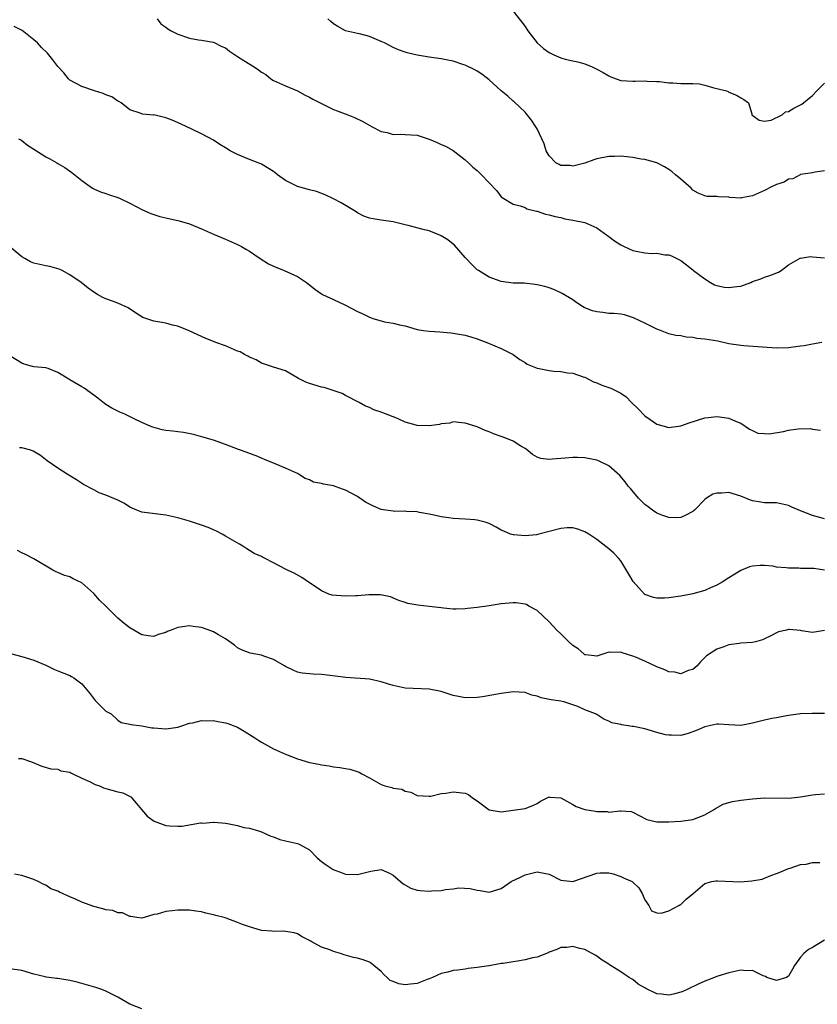
# Model space of a CAD drawing. Units: inches. Extents: x 2553000 to 2556000, y 1551000 to 1554000.
# Drawn here: x 2555337 to 2555470, y 1551657 to 1551821 of the extents above; entities that cross this region are included whole.
import ezdxf

# ---------------------------------------------------------------- set-up
doc = ezdxf.new("R2010")
doc.units = ezdxf.units.IN
doc.header["$MEASUREMENT"] = 0
doc.layers.add('LD25531551_2ft', color=115, linetype='Continuous')

msp = doc.modelspace()

# ---------------------------------------------------------------- linework, layer by layer
at = {"layer": 'LD25531551_2ft'}
for points, elevation in [([(2555419, 1551822.29), (2555420.45, 1551820.45), (2555421, 1551819.71), (2555421.29, 1551819.29), (2555421.46, 1551819), (2555423, 1551817.02), (2555424.08, 1551816.08), (2555425, 1551815.39), (2555425.83, 1551815), (2555427, 1551814.49), (2555427.71, 1551814.29), (2555429, 1551813.99), (2555429.82, 1551813.82), (2555431, 1551813.49), (2555432.22, 1551813), (2555433, 1551812.63), (2555434.03, 1551812.03), (2555435, 1551811.48), (2555435.34, 1551811.34), (2555436.23, 1551811), (2555437, 1551810.74), (2555439, 1551810.61), (2555439.41, 1551810.59), (2555441, 1551810.66), (2555441.37, 1551810.63), (2555443, 1551810.57), (2555443.47, 1551810.53), (2555445, 1551810.35), (2555445.67, 1551810.33), (2555447, 1551810.23), (2555447.81, 1551810.19), (2555449, 1551810.19), (2555450.14, 1551810.14), (2555451, 1551809.95), (2555452.5, 1551809.5), (2555453, 1551809.41), (2555454.61, 1551809), (2555454.89, 1551808.89), (2555455, 1551808.78), (2555456.29, 1551808.29), (2555457, 1551807.84), (2555457.53, 1551807.53), (2555458.29, 1551807), (2555458.84, 1551805.16), (2555458.88, 1551805), (2555460.08, 1551804.08), (2555461, 1551803.94), (2555462.07, 1551804.07), (2555463.92, 1551805), (2555464.51, 1551805.49), (2555465, 1551805.54), (2555465.89, 1551806.11), (2555467, 1551806.63), (2555467.23, 1551806.77), (2555469, 1551808.21), (2555469.72, 1551809), (2555471, 1551810.26)], 7466), ([(2555359.57, 1551821), (2555360.16, 1551820.16), (2555361, 1551819.61), (2555361.33, 1551819.33), (2555361.92, 1551819), (2555363, 1551818.46), (2555365, 1551817.78), (2555366.48, 1551817.52), (2555367, 1551817.46), (2555369, 1551817.09), (2555370.39, 1551816.39), (2555371, 1551816.15), (2555371.63, 1551815.63), (2555373, 1551814.75), (2555374.03, 1551814.03), (2555375.77, 1551813), (2555376.5, 1551812.5), (2555377, 1551812.11), (2555377.71, 1551811.71), (2555378.58, 1551811), (2555379, 1551810.72), (2555381, 1551809.82), (2555383, 1551808.98), (2555384.29, 1551808.29), (2555385, 1551807.94), (2555385.58, 1551807.58), (2555387, 1551806.86), (2555389, 1551805.88), (2555389.63, 1551805.63), (2555391.41, 1551805), (2555392.53, 1551804.53), (2555393.9, 1551803.9), (2555395.5, 1551803), (2555397, 1551802.2), (2555397.97, 1551802.03), (2555399, 1551801.71), (2555400.23, 1551801.77), (2555401, 1551801.71), (2555403, 1551801.59), (2555405, 1551800.94), (2555406.35, 1551800.35), (2555407, 1551800.02), (2555407.73, 1551799.73), (2555409.02, 1551799.02), (2555411, 1551797.48), (2555411.54, 1551797), (2555412.28, 1551796.28), (2555413, 1551795.68), (2555413.71, 1551795), (2555416.28, 1551792.28), (2555417, 1551791.32), (2555417.17, 1551791.17), (2555419, 1551790.1), (2555420.19, 1551789.81), (2555421, 1551789.52), (2555421.32, 1551789.32), (2555422.9, 1551788.9), (2555423, 1551788.89), (2555424.4, 1551788.4), (2555425, 1551788.31), (2555426, 1551788), (2555427, 1551787.83), (2555427.65, 1551787.65), (2555429, 1551787.42), (2555431, 1551786.99), (2555433, 1551786.14), (2555434.8, 1551784.8), (2555435, 1551784.69), (2555435.96, 1551783.96), (2555437, 1551783.27), (2555437.53, 1551783), (2555439, 1551782.35), (2555439.85, 1551782.15), (2555441, 1551781.95), (2555442.15, 1551781.85), (2555443, 1551781.88), (2555444.36, 1551781.64), (2555445, 1551781.6), (2555445.45, 1551781.45), (2555446.34, 1551781), (2555446.8, 1551780.8), (2555447, 1551780.68), (2555447.97, 1551779.97), (2555449, 1551779.11), (2555449.11, 1551779), (2555451, 1551777.6), (2555451.97, 1551777), (2555452.63, 1551776.63), (2555453, 1551776.51), (2555454.25, 1551776.25), (2555455, 1551776.14), (2555456.36, 1551776.36), (2555457, 1551776.4), (2555458.67, 1551777), (2555459, 1551777.15), (2555460.37, 1551777.63), (2555461, 1551777.89), (2555461.85, 1551778.15), (2555463.29, 1551778.71), (2555463.75, 1551779), (2555465, 1551779.95), (2555466.92, 1551781.08), (2555467, 1551781.09), (2555468.68, 1551781.32), (2555469, 1551781.31), (2555471, 1551781.12)], 7462), ([(2555471, 1551795.65), (2555469.44, 1551795.44), (2555469, 1551795.33), (2555467, 1551795.04), (2555466.91, 1551795), (2555465.69, 1551794.31), (2555465, 1551794.26), (2555464.25, 1551793.75), (2555463, 1551793.36), (2555462.77, 1551793.23), (2555462.26, 1551793), (2555461, 1551792.34), (2555459, 1551791.47), (2555457.12, 1551791.12), (2555457, 1551791.1), (2555455.19, 1551791.19), (2555455, 1551791.22), (2555453.29, 1551791.29), (2555453, 1551791.36), (2555451.38, 1551791.38), (2555451, 1551791.49), (2555449.93, 1551791.93), (2555449, 1551792.44), (2555448.72, 1551792.72), (2555447, 1551794.26), (2555446.13, 1551795), (2555445.51, 1551795.51), (2555445, 1551795.88), (2555444.3, 1551796.3), (2555443, 1551796.96), (2555441, 1551797.51), (2555440.4, 1551797.6), (2555439, 1551797.85), (2555438, 1551798), (2555437, 1551798.1), (2555435.95, 1551798.05), (2555435, 1551798.04), (2555433, 1551797.62), (2555432.51, 1551797.49), (2555431, 1551796.94), (2555429, 1551796.43), (2555428.51, 1551796.51), (2555427, 1551796.53), (2555426.71, 1551796.71), (2555426.15, 1551797), (2555425, 1551798.15), (2555424.55, 1551799), (2555424.17, 1551800.17), (2555423.82, 1551801), (2555423, 1551802.67), (2555422.82, 1551803), (2555422.08, 1551804.08), (2555421.2, 1551805.2), (2555421, 1551805.41), (2555419.16, 1551807.16), (2555419, 1551807.28), (2555418.1, 1551808.1), (2555417.01, 1551809), (2555415, 1551810.84), (2555413.78, 1551811.78), (2555413, 1551812.28), (2555412.53, 1551812.53), (2555411, 1551813.27), (2555410.61, 1551813.39), (2555409, 1551813.95), (2555407.83, 1551814.17), (2555407, 1551814.36), (2555405, 1551814.64), (2555403, 1551814.97), (2555401.34, 1551815.34), (2555401, 1551815.45), (2555399.85, 1551815.85), (2555399, 1551816.22), (2555398.5, 1551816.5), (2555397.53, 1551817), (2555397, 1551817.25), (2555395, 1551818.08), (2555393.57, 1551818.43), (2555393, 1551818.55), (2555391.01, 1551819.01), (2555389.72, 1551819.72), (2555389, 1551820.16), (2555388.57, 1551820.57), (2555388.05, 1551821)], 7464), ([(2555470.53, 1551767), (2555469, 1551766.72), (2555467.59, 1551766.41), (2555467, 1551766.36), (2555465, 1551766.1), (2555463, 1551766.05), (2555457.55, 1551766.45), (2555457, 1551766.47), (2555455, 1551766.78), (2555453.2, 1551767.2), (2555451, 1551767.57), (2555449.68, 1551767.68), (2555449, 1551767.83), (2555447.88, 1551767.88), (2555447, 1551768.09), (2555446.18, 1551768.18), (2555445, 1551768.46), (2555443.62, 1551769), (2555443, 1551769.23), (2555442.58, 1551769.42), (2555441, 1551770.21), (2555439.1, 1551771.1), (2555437.6, 1551771.6), (2555437, 1551771.72), (2555435.85, 1551771.85), (2555435, 1551771.83), (2555433.98, 1551771.98), (2555433, 1551772.08), (2555432.28, 1551772.28), (2555431, 1551772.8), (2555430.85, 1551772.85), (2555430.58, 1551773), (2555429.62, 1551773.62), (2555429, 1551774.09), (2555427.19, 1551775.19), (2555427, 1551775.28), (2555425.81, 1551775.81), (2555425, 1551776.11), (2555424.33, 1551776.33), (2555423, 1551776.63), (2555422.69, 1551776.69), (2555420.87, 1551776.87), (2555419, 1551776.91), (2555417, 1551777.19), (2555415, 1551777.91), (2555413.2, 1551779), (2555413, 1551779.14), (2555412.04, 1551780.04), (2555411.14, 1551781), (2555411, 1551781.18), (2555409.22, 1551783.21), (2555409, 1551783.41), (2555408.12, 1551784.12), (2555407, 1551784.8), (2555406.87, 1551784.87), (2555405, 1551785.6), (2555404.21, 1551785.79), (2555401.48, 1551786.52), (2555401, 1551786.62), (2555399, 1551787.12), (2555397, 1551787.38), (2555395.62, 1551787.62), (2555395, 1551787.76), (2555394.1, 1551788.1), (2555393, 1551788.65), (2555392.78, 1551788.78), (2555390.29, 1551790.29), (2555389, 1551790.98), (2555387.64, 1551791.64), (2555386.17, 1551792.17), (2555385, 1551792.45), (2555383, 1551793.02), (2555381, 1551794), (2555379.64, 1551795), (2555379.28, 1551795.28), (2555379, 1551795.53), (2555377, 1551796.78), (2555376.46, 1551797), (2555375, 1551797.55), (2555373, 1551798.37), (2555371.78, 1551799), (2555371, 1551799.5), (2555370.06, 1551800.06), (2555369, 1551800.76), (2555367, 1551801.84), (2555365.47, 1551802.53), (2555363.47, 1551803.47), (2555362.08, 1551804.08), (2555361, 1551804.49), (2555360.58, 1551804.58), (2555359, 1551804.96), (2555358.95, 1551804.95), (2555357.1, 1551805.1), (2555356.72, 1551805.28), (2555355, 1551805.8), (2555353.56, 1551807), (2555353.2, 1551807.2), (2555353, 1551807.29), (2555351.98, 1551807.98), (2555351, 1551808.3), (2555350.56, 1551808.56), (2555349.09, 1551809), (2555347, 1551809.73), (2555345, 1551810.79), (2555344.77, 1551811), (2555344.01, 1551812.01), (2555343, 1551813.08), (2555342.18, 1551814.18), (2555341.46, 1551815), (2555341.27, 1551815.27), (2555340.25, 1551816.25), (2555339.6, 1551817), (2555339, 1551817.51), (2555337.04, 1551819.04), (2555335.71, 1551819.71)], 7460), ([(2555336.43, 1551801), (2555336.79, 1551800.79), (2555337, 1551800.69), (2555337.94, 1551799.94), (2555339.45, 1551799), (2555341, 1551797.95), (2555341.65, 1551797.65), (2555342.81, 1551797), (2555343, 1551796.86), (2555344.17, 1551796.17), (2555345.35, 1551795.35), (2555347, 1551794.04), (2555348.41, 1551793), (2555348.76, 1551792.76), (2555349, 1551792.64), (2555350.11, 1551792.11), (2555351, 1551791.86), (2555351.62, 1551791.62), (2555353, 1551791.17), (2555353.41, 1551791), (2555355, 1551790.25), (2555357.15, 1551789.15), (2555358.5, 1551788.51), (2555359, 1551788.35), (2555360.01, 1551788.01), (2555361, 1551787.77), (2555363.27, 1551787.27), (2555365, 1551786.77), (2555367, 1551785.96), (2555369, 1551785.06), (2555371, 1551784.25), (2555373, 1551783.37), (2555373.23, 1551783.23), (2555373.66, 1551783), (2555374.49, 1551782.49), (2555375, 1551782.22), (2555376.8, 1551781), (2555378.14, 1551780.14), (2555379, 1551779.73), (2555380.76, 1551779), (2555383, 1551778.01), (2555384.53, 1551777), (2555385, 1551776.64), (2555385.9, 1551775.9), (2555387, 1551775.11), (2555387.18, 1551775), (2555389, 1551774.18), (2555391, 1551773.22), (2555393, 1551772.15), (2555393.83, 1551771.83), (2555395, 1551771.2), (2555395.17, 1551771.17), (2555395.6, 1551771), (2555397, 1551770.58), (2555397.54, 1551770.46), (2555399, 1551770.21), (2555400.06, 1551769.94), (2555401, 1551769.75), (2555403, 1551769.17), (2555404.02, 1551769), (2555405, 1551768.86), (2555406.78, 1551768.78), (2555408.6, 1551768.6), (2555409, 1551768.57), (2555410.31, 1551768.31), (2555411, 1551768.2), (2555411.93, 1551767.93), (2555413, 1551767.59), (2555414.87, 1551766.87), (2555417, 1551765.98), (2555419, 1551765), (2555420.14, 1551764.14), (2555421, 1551763.67), (2555421.37, 1551763.37), (2555423, 1551762.7), (2555423.34, 1551762.66), (2555425, 1551762.3), (2555425.81, 1551762.19), (2555427, 1551762.14), (2555428.09, 1551761.91), (2555429, 1551761.87), (2555430.72, 1551761.28), (2555431, 1551761.2), (2555432.43, 1551760.43), (2555433, 1551760.25), (2555433.84, 1551759.84), (2555435, 1551759.47), (2555435.34, 1551759.34), (2555437, 1551758.55), (2555437.91, 1551757.91), (2555438.79, 1551757), (2555439.91, 1551755.91), (2555441, 1551754.76), (2555441.87, 1551754.13), (2555443, 1551753.35), (2555445, 1551752.82), (2555447, 1551753.09), (2555448.42, 1551753.58), (2555451, 1551754.4), (2555451.55, 1551754.45), (2555453, 1551754.65), (2555453.44, 1551754.56), (2555455, 1551754.37), (2555456.14, 1551753.86), (2555457, 1551753.51), (2555458.5, 1551752.5), (2555459, 1551752.29), (2555459.86, 1551751.86), (2555461, 1551751.78), (2555461.74, 1551751.74), (2555464.16, 1551752.16), (2555465, 1551752.33), (2555466.59, 1551752.59), (2555468.61, 1551752.61), (2555469, 1551752.5), (2555470.34, 1551752.34)], 7458), ([(2555471, 1551737.57), (2555469, 1551738.11), (2555467, 1551738.91), (2555465.53, 1551739.53), (2555465, 1551739.77), (2555464.01, 1551740.02), (2555463, 1551740.2), (2555462.25, 1551740.25), (2555461, 1551740.22), (2555460.34, 1551740.34), (2555459, 1551740.54), (2555458.66, 1551740.66), (2555457, 1551741.35), (2555455, 1551741.96), (2555453.85, 1551741.85), (2555453, 1551741.86), (2555452.35, 1551741.65), (2555451.31, 1551741), (2555451, 1551740.79), (2555449.29, 1551739), (2555449.13, 1551738.87), (2555449, 1551738.78), (2555447.83, 1551738.17), (2555447, 1551737.8), (2555446.27, 1551737.73), (2555445, 1551737.77), (2555443.82, 1551738.18), (2555443, 1551738.52), (2555442.28, 1551739), (2555441.57, 1551739.57), (2555441, 1551739.96), (2555439.93, 1551741), (2555438.6, 1551742.6), (2555438.23, 1551743), (2555437.73, 1551743.73), (2555436.81, 1551744.81), (2555435, 1551746.41), (2555433.24, 1551747.24), (2555433, 1551747.34), (2555431, 1551747.73), (2555429.78, 1551747.78), (2555429, 1551747.77), (2555427.68, 1551747.68), (2555425.5, 1551747.5), (2555425, 1551747.48), (2555423.63, 1551747.63), (2555423, 1551747.85), (2555422.27, 1551748.27), (2555421.19, 1551749.19), (2555421, 1551749.31), (2555420.29, 1551749.71), (2555419, 1551750.53), (2555417.8, 1551751), (2555417, 1551751.27), (2555415.74, 1551751.74), (2555415, 1551752.07), (2555414.32, 1551752.32), (2555413, 1551752.91), (2555411, 1551753.55), (2555410.43, 1551753.57), (2555409, 1551753.72), (2555408.45, 1551753.55), (2555407, 1551753.4), (2555406.69, 1551753.31), (2555405, 1551753.07), (2555403, 1551753.11), (2555402.83, 1551753.17), (2555401, 1551753.68), (2555399.72, 1551754.28), (2555397.24, 1551755.24), (2555397, 1551755.37), (2555395.73, 1551755.73), (2555395, 1551756.14), (2555394.37, 1551756.37), (2555393.33, 1551757), (2555391, 1551758.16), (2555390.46, 1551758.46), (2555388.95, 1551759), (2555387.47, 1551759.47), (2555387, 1551759.55), (2555385, 1551760.17), (2555384.38, 1551760.38), (2555383.18, 1551761), (2555381, 1551762.24), (2555379, 1551762.89), (2555378.64, 1551763), (2555377, 1551763.55), (2555376.1, 1551764.1), (2555375, 1551764.56), (2555374.72, 1551764.72), (2555374.15, 1551765), (2555373.41, 1551765.41), (2555373, 1551765.56), (2555371, 1551766.41), (2555369.39, 1551767), (2555369, 1551767.18), (2555367.68, 1551767.68), (2555364.92, 1551768.92), (2555363, 1551769.71), (2555362.12, 1551769.88), (2555361, 1551770.2), (2555359, 1551770.56), (2555357.66, 1551771), (2555357.19, 1551771.18), (2555355.96, 1551771.96), (2555354.76, 1551772.76), (2555353, 1551773.58), (2555352.13, 1551773.87), (2555351, 1551774.3), (2555350.51, 1551774.51), (2555349.64, 1551775), (2555349, 1551775.41), (2555348.07, 1551776.07), (2555346.91, 1551777), (2555345, 1551778.28), (2555343.7, 1551779), (2555343.22, 1551779.22), (2555341.66, 1551779.66), (2555341, 1551779.76), (2555339.99, 1551779.99), (2555339, 1551780.23), (2555338.44, 1551780.44), (2555337.46, 1551781), (2555337, 1551781.31), (2555335, 1551782.98)], 7456), ([(2555471, 1551729), (2555469.24, 1551729.24), (2555467, 1551729.29), (2555466.69, 1551729.31), (2555465, 1551729.33), (2555464.6, 1551729.4), (2555463, 1551729.51), (2555462.35, 1551729.65), (2555461, 1551729.75), (2555460.23, 1551729.77), (2555459, 1551729.66), (2555458.48, 1551729.52), (2555457, 1551728.91), (2555455, 1551727.71), (2555453.89, 1551727), (2555453, 1551726.51), (2555451.97, 1551726.03), (2555451, 1551725.62), (2555449, 1551725.05), (2555447, 1551724.67), (2555446.57, 1551724.57), (2555445, 1551724.35), (2555444.3, 1551724.3), (2555443, 1551724.3), (2555442.43, 1551724.43), (2555441, 1551724.93), (2555440.96, 1551724.96), (2555439.07, 1551727.07), (2555438.34, 1551728.34), (2555437, 1551730.54), (2555436.59, 1551731), (2555435.81, 1551731.81), (2555435, 1551732.56), (2555433, 1551734.08), (2555431.64, 1551735), (2555431, 1551735.39), (2555429.83, 1551735.83), (2555429, 1551736.04), (2555428.04, 1551736.04), (2555427, 1551735.94), (2555423.31, 1551735), (2555422.91, 1551734.91), (2555421, 1551734.72), (2555419.13, 1551734.87), (2555419, 1551734.86), (2555418.59, 1551735), (2555417.47, 1551735.47), (2555417, 1551735.69), (2555416.18, 1551736.18), (2555415, 1551736.79), (2555414.32, 1551737), (2555413, 1551737.36), (2555412.6, 1551737.4), (2555411, 1551737.5), (2555409, 1551737.6), (2555408.3, 1551737.7), (2555407, 1551737.9), (2555405.85, 1551738.15), (2555405, 1551738.34), (2555403.37, 1551738.63), (2555403, 1551738.71), (2555401.22, 1551738.78), (2555401, 1551738.81), (2555399.2, 1551738.8), (2555399, 1551738.82), (2555397.76, 1551739), (2555397, 1551739.13), (2555395.69, 1551739.69), (2555394.36, 1551740.36), (2555393.42, 1551741), (2555393, 1551741.26), (2555391, 1551742.33), (2555390.5, 1551742.5), (2555389, 1551743.04), (2555387.33, 1551743.33), (2555387, 1551743.43), (2555385.7, 1551743.7), (2555385, 1551744.04), (2555384.31, 1551744.31), (2555383.18, 1551745), (2555383, 1551745.1), (2555381, 1551746.03), (2555379.29, 1551746.71), (2555377.48, 1551747.48), (2555377, 1551747.66), (2555376.09, 1551748.09), (2555375, 1551748.46), (2555374.63, 1551748.63), (2555373.15, 1551749.15), (2555371, 1551749.98), (2555369, 1551750.67), (2555367.21, 1551751.21), (2555365.65, 1551751.65), (2555363.99, 1551751.99), (2555363, 1551752.07), (2555362.19, 1551752.19), (2555361, 1551752.3), (2555360.41, 1551752.41), (2555358.83, 1551752.83), (2555358.43, 1551753), (2555357, 1551753.62), (2555355.74, 1551754.26), (2555354.15, 1551755), (2555353.36, 1551755.36), (2555353, 1551755.5), (2555352.02, 1551756.02), (2555351, 1551756.62), (2555350.78, 1551756.78), (2555349.69, 1551757.69), (2555349, 1551758.17), (2555347.37, 1551759.37), (2555347, 1551759.57), (2555345, 1551760.76), (2555344.84, 1551760.84), (2555343, 1551762), (2555341.38, 1551762.62), (2555341, 1551762.75), (2555339, 1551762.95), (2555338.75, 1551763), (2555337.36, 1551763.36), (2555337, 1551763.51), (2555335, 1551764.74)], 7454), ([(2555471, 1551718.92), (2555469, 1551718.58), (2555467.14, 1551718.86), (2555467, 1551718.89), (2555465.08, 1551719.08), (2555465, 1551719.08), (2555464.67, 1551719), (2555463.33, 1551718.67), (2555463, 1551718.55), (2555462.02, 1551718.02), (2555461, 1551717.5), (2555460.64, 1551717.36), (2555459.46, 1551717), (2555459, 1551716.89), (2555457, 1551716.81), (2555456.76, 1551716.76), (2555455, 1551716.54), (2555454.21, 1551716.21), (2555453, 1551715.79), (2555451.3, 1551714.7), (2555451, 1551714.4), (2555450.32, 1551713.68), (2555449.72, 1551713), (2555449, 1551712.43), (2555448.22, 1551712.22), (2555447, 1551711.7), (2555445.99, 1551711.99), (2555445, 1551712.04), (2555444.35, 1551712.35), (2555443, 1551712.84), (2555441, 1551713.78), (2555439.58, 1551714.42), (2555439, 1551714.66), (2555437.2, 1551715.2), (2555437, 1551715.31), (2555435.23, 1551715.23), (2555435, 1551715.29), (2555434.15, 1551715), (2555433, 1551714.65), (2555431.15, 1551714.85), (2555431, 1551714.88), (2555430.8, 1551715), (2555429.85, 1551715.85), (2555429, 1551716.4), (2555428.29, 1551717), (2555427, 1551718.36), (2555426.3, 1551719), (2555425, 1551720.36), (2555423, 1551722.24), (2555421.65, 1551723), (2555421.23, 1551723.23), (2555421, 1551723.3), (2555419.53, 1551723.53), (2555419, 1551723.56), (2555417, 1551723.37), (2555415, 1551723.04), (2555413, 1551722.77), (2555411.41, 1551722.59), (2555411, 1551722.53), (2555409.51, 1551722.49), (2555409, 1551722.45), (2555407.38, 1551722.62), (2555407, 1551722.68), (2555405, 1551722.94), (2555403.12, 1551723.12), (2555401.42, 1551723.42), (2555401, 1551723.59), (2555399.95, 1551723.95), (2555398.52, 1551724.52), (2555396.86, 1551724.86), (2555394.89, 1551724.89), (2555393, 1551724.71), (2555392.72, 1551724.72), (2555391, 1551724.63), (2555388.82, 1551724.82), (2555388.21, 1551725), (2555387, 1551725.53), (2555385.3, 1551726.7), (2555384.82, 1551727), (2555383.75, 1551727.75), (2555382.47, 1551728.47), (2555381.34, 1551729), (2555381, 1551729.15), (2555379, 1551730.19), (2555377.49, 1551731), (2555377.15, 1551731.15), (2555377, 1551731.25), (2555375.76, 1551731.76), (2555375, 1551732.28), (2555374.53, 1551732.53), (2555373.86, 1551733), (2555373.3, 1551733.3), (2555371, 1551734.69), (2555370.45, 1551735), (2555369.48, 1551735.48), (2555369, 1551735.71), (2555368.09, 1551736.09), (2555367, 1551736.5), (2555365, 1551737.14), (2555363, 1551737.7), (2555361, 1551738.17), (2555357, 1551738.69), (2555356.19, 1551739), (2555355, 1551739.52), (2555354.1, 1551740.1), (2555353, 1551740.66), (2555351, 1551741.5), (2555349.91, 1551741.91), (2555349, 1551742.37), (2555347.3, 1551743.3), (2555346.08, 1551744.08), (2555344.56, 1551745), (2555343, 1551745.99), (2555341.23, 1551747.23), (2555340.12, 1551748.12), (2555338.86, 1551748.86), (2555338.48, 1551749), (2555337, 1551749.43), (2555336.59, 1551749.41)], 7452), ([(2555471, 1551705.07), (2555468.92, 1551705.08), (2555467, 1551705), (2555465, 1551704.71), (2555464.68, 1551704.68), (2555463, 1551704.34), (2555462.21, 1551704.21), (2555461, 1551703.95), (2555459, 1551703.44), (2555457, 1551703.07), (2555455, 1551703.16), (2555453.28, 1551703.27), (2555453, 1551703.28), (2555451, 1551702.83), (2555449.74, 1551702.26), (2555448.26, 1551701.74), (2555447, 1551701.41), (2555445.44, 1551701.44), (2555445, 1551701.42), (2555444.47, 1551701.53), (2555443, 1551701.91), (2555441, 1551702.49), (2555439.11, 1551702.89), (2555439, 1551702.9), (2555438.88, 1551702.88), (2555438.22, 1551703), (2555437.15, 1551703.15), (2555437, 1551703.21), (2555435.5, 1551703.5), (2555435, 1551703.77), (2555434.13, 1551704.13), (2555433, 1551704.87), (2555432.77, 1551705), (2555431, 1551705.66), (2555429.79, 1551706.21), (2555429, 1551706.49), (2555427.45, 1551707), (2555427, 1551707.11), (2555425.34, 1551707.34), (2555423.68, 1551707.68), (2555423, 1551707.94), (2555422.15, 1551708.15), (2555421, 1551708.59), (2555419, 1551708.7), (2555417, 1551708.41), (2555413.87, 1551707.86), (2555413, 1551707.74), (2555411, 1551707.66), (2555409.9, 1551707.9), (2555409, 1551708.07), (2555408.31, 1551708.31), (2555407, 1551708.73), (2555405, 1551709.15), (2555401, 1551709.3), (2555399, 1551709.71), (2555398.01, 1551710.01), (2555397, 1551710.36), (2555395, 1551710.81), (2555391.07, 1551711.07), (2555389.32, 1551711.32), (2555387.52, 1551711.52), (2555387, 1551711.55), (2555385.61, 1551711.61), (2555383.78, 1551711.78), (2555383, 1551711.95), (2555382.28, 1551712.28), (2555381, 1551712.9), (2555380.86, 1551713), (2555379, 1551714.07), (2555377.38, 1551714.62), (2555377, 1551714.78), (2555375.12, 1551715.12), (2555373.68, 1551715.68), (2555373, 1551716.03), (2555372.47, 1551716.47), (2555371, 1551717.51), (2555369.82, 1551718.18), (2555369, 1551718.69), (2555367.32, 1551719.32), (2555367, 1551719.4), (2555365.61, 1551719.61), (2555365, 1551719.67), (2555363, 1551719.39), (2555361.92, 1551719), (2555361.26, 1551718.74), (2555361, 1551718.61), (2555359.76, 1551718.24), (2555359, 1551717.94), (2555358.05, 1551718.05), (2555357, 1551718.22), (2555355.69, 1551719), (2555355, 1551719.37), (2555354.09, 1551720.09), (2555353, 1551720.98), (2555351, 1551723), (2555349.97, 1551723.97), (2555349, 1551725.09), (2555347, 1551726.85), (2555345.55, 1551727.55), (2555345, 1551727.85), (2555344.09, 1551728.09), (2555343, 1551728.61), (2555342.71, 1551728.71), (2555342.15, 1551729), (2555339, 1551730.89), (2555337.61, 1551731.61), (2555337, 1551731.88), (2555336.26, 1551732.26)], 7450), ([(2555335.09, 1551715.09), (2555337, 1551714.57), (2555339, 1551713.94), (2555341, 1551713.11), (2555342.42, 1551712.42), (2555343, 1551712.21), (2555345, 1551711.38), (2555345.26, 1551711.26), (2555345.66, 1551711), (2555347, 1551710.02), (2555348.37, 1551708.37), (2555349.23, 1551707.23), (2555351, 1551705.48), (2555351.89, 1551705), (2555353, 1551703.97), (2555353.58, 1551703.58), (2555355, 1551703.28), (2555355.2, 1551703.2), (2555357, 1551703), (2555358.68, 1551702.68), (2555359, 1551702.68), (2555361, 1551702.5), (2555361.46, 1551702.54), (2555363, 1551702.78), (2555363.72, 1551703), (2555365, 1551703.44), (2555365.53, 1551703.53), (2555367, 1551703.87), (2555367.83, 1551703.83), (2555369, 1551703.87), (2555369.71, 1551703.71), (2555371, 1551703.53), (2555371.38, 1551703.38), (2555373, 1551702.81), (2555374.11, 1551702.11), (2555375, 1551701.58), (2555375.87, 1551701), (2555376.53, 1551700.53), (2555377, 1551700.26), (2555379, 1551699.19), (2555381, 1551698.27), (2555383, 1551697.49), (2555385, 1551696.88), (2555386.58, 1551696.58), (2555387, 1551696.47), (2555388.31, 1551696.31), (2555389, 1551696.18), (2555390.06, 1551696.06), (2555391, 1551695.9), (2555391.75, 1551695.75), (2555393.28, 1551695.28), (2555393.75, 1551695), (2555395, 1551694.35), (2555397, 1551693.19), (2555397.6, 1551693), (2555398.73, 1551692.73), (2555399, 1551692.6), (2555400.42, 1551692.42), (2555401, 1551692.1), (2555401.94, 1551691.94), (2555403, 1551691.4), (2555405, 1551691.25), (2555405.27, 1551691.27), (2555407, 1551691.69), (2555407.75, 1551691.75), (2555409, 1551692), (2555411, 1551691.76), (2555411.53, 1551691.53), (2555412.25, 1551691), (2555413, 1551690.51), (2555415, 1551688.97), (2555417, 1551688.67), (2555421, 1551689.2), (2555422.31, 1551689.69), (2555423, 1551690.04), (2555423.57, 1551690.43), (2555425, 1551691.14), (2555425.12, 1551691.12), (2555427, 1551690.97), (2555429, 1551689.87), (2555429.54, 1551689.54), (2555431, 1551689.06), (2555432.75, 1551688.75), (2555433, 1551688.69), (2555434.7, 1551688.7), (2555435, 1551688.61), (2555436.84, 1551688.84), (2555437, 1551688.8), (2555438.71, 1551688.71), (2555439, 1551688.61), (2555440.04, 1551688.04), (2555441.35, 1551687.35), (2555443, 1551686.97), (2555445, 1551686.99), (2555447, 1551687.09), (2555449, 1551687.36), (2555451, 1551688.15), (2555452.46, 1551689), (2555452.77, 1551689.23), (2555454.08, 1551689.92), (2555455, 1551690.23), (2555455.63, 1551690.37), (2555457, 1551690.58), (2555459, 1551690.84), (2555461, 1551691.01), (2555465, 1551690.94), (2555467, 1551691.13), (2555469, 1551691.48), (2555469.52, 1551691.52), (2555471, 1551691.67)], 7448), ([(2555336.42, 1551697.58), (2555337, 1551697.53), (2555338.61, 1551697), (2555340.3, 1551696.3), (2555341.82, 1551695.82), (2555343, 1551695.77), (2555343.49, 1551695.49), (2555345, 1551695.26), (2555345.14, 1551695.14), (2555345.48, 1551695), (2555347, 1551694.27), (2555348.26, 1551693.74), (2555349.2, 1551693.2), (2555349.93, 1551693), (2555350.63, 1551692.63), (2555351, 1551692.55), (2555353, 1551691.99), (2555353.82, 1551691.82), (2555355.17, 1551691.17), (2555357.9, 1551687.9), (2555359.07, 1551687.07), (2555361, 1551686.36), (2555361.66, 1551686.34), (2555363, 1551686.26), (2555363.72, 1551686.28), (2555366.82, 1551686.82), (2555367, 1551686.81), (2555367.22, 1551686.78), (2555369, 1551686.94), (2555369.08, 1551686.92), (2555371, 1551686.76), (2555371.32, 1551686.68), (2555373, 1551686.35), (2555374.05, 1551686.05), (2555375, 1551685.9), (2555376.52, 1551685.48), (2555377, 1551685.32), (2555377.71, 1551685), (2555378.57, 1551684.57), (2555379, 1551684.47), (2555380.06, 1551684.06), (2555381, 1551683.83), (2555383, 1551683.37), (2555383.27, 1551683.27), (2555385, 1551682.3), (2555386.31, 1551681), (2555387, 1551680.35), (2555387.79, 1551679.79), (2555388.95, 1551679), (2555390.47, 1551678.47), (2555391, 1551678.26), (2555393, 1551678.18), (2555395, 1551678.71), (2555395.26, 1551678.74), (2555397, 1551679), (2555398.39, 1551678.39), (2555399, 1551678.09), (2555400.64, 1551676.64), (2555401.91, 1551675.91), (2555403, 1551675.56), (2555403.5, 1551675.5), (2555405, 1551675.39), (2555405.46, 1551675.46), (2555407, 1551675.52), (2555407.7, 1551675.7), (2555409, 1551675.78), (2555409.95, 1551675.95), (2555411.85, 1551675.85), (2555413, 1551675.56), (2555413.52, 1551675.52), (2555415, 1551675.26), (2555417, 1551675.88), (2555418.66, 1551677), (2555420.26, 1551677.74), (2555421, 1551678.11), (2555423, 1551678.64), (2555425, 1551678.22), (2555427, 1551677.27), (2555429, 1551677.02), (2555433, 1551678.44), (2555433.54, 1551678.46), (2555435, 1551678.46), (2555435.72, 1551678.28), (2555437, 1551677.84), (2555437.57, 1551677.57), (2555438.89, 1551677), (2555438.96, 1551676.96), (2555439.97, 1551675.97), (2555440.58, 1551675), (2555441, 1551673.94), (2555441.65, 1551673), (2555442.13, 1551672.13), (2555443, 1551671.78), (2555443.75, 1551671.75), (2555445, 1551672.12), (2555446.67, 1551673), (2555446.87, 1551673.13), (2555447, 1551673.19), (2555447.91, 1551674.09), (2555449.08, 1551675), (2555451, 1551676.69), (2555452.18, 1551677), (2555452.85, 1551677.15), (2555453, 1551677.15), (2555453.12, 1551677.12), (2555456.95, 1551676.95), (2555458.87, 1551677.13), (2555460.58, 1551677.42), (2555462.03, 1551678.03), (2555463, 1551678.34), (2555463.45, 1551678.55), (2555465, 1551679.19), (2555465.25, 1551679.25), (2555467, 1551679.84), (2555467.94, 1551679.94), (2555469, 1551680.21), (2555470.2, 1551680.2)], 7446), ([(2555471, 1551667.25), (2555469, 1551665.99), (2555468.3, 1551665.7), (2555467.52, 1551665), (2555467, 1551664.42), (2555466, 1551663), (2555465.63, 1551662.37), (2555465, 1551661.24), (2555464.86, 1551661.14), (2555464.64, 1551661), (2555463, 1551660.51), (2555461.37, 1551661), (2555461.14, 1551661.14), (2555460.74, 1551661.26), (2555459, 1551662.19), (2555457.91, 1551662.09), (2555457, 1551662.22), (2555455, 1551661.8), (2555453.21, 1551661.21), (2555452.88, 1551661.12), (2555452.63, 1551661), (2555451, 1551660.39), (2555449.88, 1551659.88), (2555448.08, 1551659), (2555447.34, 1551658.66), (2555447, 1551658.53), (2555445.79, 1551658.21), (2555445, 1551658.03), (2555443.8, 1551658.2), (2555443, 1551658.25), (2555441.14, 1551659.14), (2555441, 1551659.25), (2555439.89, 1551659.89), (2555439, 1551660.64), (2555438.76, 1551660.76), (2555438.4, 1551661), (2555437.53, 1551661.53), (2555437, 1551661.93), (2555435.11, 1551663.11), (2555435, 1551663.2), (2555433.89, 1551663.89), (2555433, 1551664.56), (2555432.73, 1551664.73), (2555431, 1551665.67), (2555430.14, 1551665.86), (2555429, 1551666.19), (2555427.97, 1551666.03), (2555427, 1551665.99), (2555426.33, 1551665.67), (2555425, 1551665.21), (2555424.87, 1551665.13), (2555424.57, 1551665), (2555423, 1551664.42), (2555422.27, 1551664.27), (2555421, 1551663.94), (2555419.73, 1551663.73), (2555419, 1551663.63), (2555417.33, 1551663.33), (2555417, 1551663.31), (2555415.03, 1551662.97), (2555414.95, 1551662.95), (2555413, 1551662.66), (2555411.5, 1551662.5), (2555411, 1551662.4), (2555409.79, 1551662.21), (2555409, 1551662.16), (2555408.11, 1551661.89), (2555407, 1551661.68), (2555405.53, 1551661), (2555405, 1551660.77), (2555404.65, 1551660.65), (2555403, 1551659.99), (2555401.86, 1551659.86), (2555401, 1551659.8), (2555399.93, 1551659.93), (2555399, 1551660.35), (2555398.5, 1551660.5), (2555398, 1551661), (2555397.45, 1551661.45), (2555397, 1551662), (2555395.76, 1551663), (2555395.36, 1551663.36), (2555395, 1551663.56), (2555393.95, 1551663.95), (2555393, 1551664.21), (2555392.37, 1551664.36), (2555390.8, 1551664.8), (2555390.21, 1551665), (2555389, 1551665.36), (2555388.41, 1551665.59), (2555387, 1551666.08), (2555385.31, 1551667), (2555385.1, 1551667.1), (2555385, 1551667.17), (2555383.8, 1551667.8), (2555383, 1551668.3), (2555382.45, 1551668.45), (2555381, 1551668.69), (2555380.72, 1551668.72), (2555379, 1551668.65), (2555378.71, 1551668.71), (2555377, 1551668.87), (2555375, 1551669.46), (2555373.83, 1551669.83), (2555373, 1551670.17), (2555371.12, 1551670.88), (2555370.75, 1551671), (2555369.35, 1551671.35), (2555369, 1551671.47), (2555367.72, 1551671.72), (2555367, 1551671.94), (2555366.05, 1551672.05), (2555365, 1551672.24), (2555363, 1551672.25), (2555362.1, 1551672.1), (2555361, 1551672.04), (2555359.57, 1551671.57), (2555359, 1551671.5), (2555357.4, 1551671), (2555357, 1551670.9), (2555356.19, 1551671), (2555355.18, 1551671.18), (2555355, 1551671.17), (2555353.78, 1551671.78), (2555353, 1551671.82), (2555352.17, 1551672.17), (2555351, 1551672.3), (2555350.48, 1551672.48), (2555349, 1551672.83), (2555347, 1551673.59), (2555345.92, 1551674.08), (2555345, 1551674.47), (2555343.25, 1551675.25), (2555343, 1551675.41), (2555341.81, 1551675.81), (2555341, 1551676.39), (2555340.55, 1551676.55), (2555339.72, 1551677), (2555339, 1551677.37), (2555338.46, 1551677.54), (2555337, 1551678.04), (2555335.77, 1551678.23)], 7444), ([(2555357, 1551655.76), (2555355, 1551656.53), (2555353, 1551657.7), (2555351, 1551658.74), (2555350.33, 1551659), (2555349.35, 1551659.35), (2555347.8, 1551659.8), (2555347, 1551659.99), (2555346.21, 1551660.21), (2555345, 1551660.48), (2555343, 1551660.81), (2555342.81, 1551660.81), (2555341.06, 1551661.06), (2555340.88, 1551661.12), (2555339, 1551661.57), (2555337, 1551662.16), (2555335, 1551662.43)], 7442)]:
    msp.add_lwpolyline(points, dxfattribs=dict(at, elevation=elevation))

doc.saveas('drawing.dxf')
